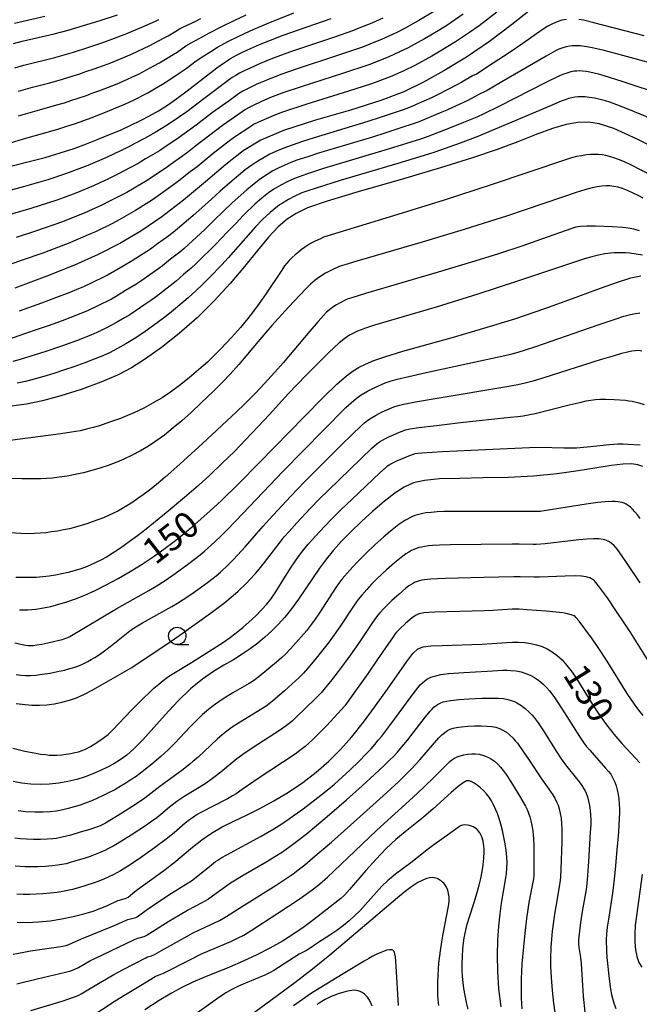
# Model space of a CAD drawing. Extents: x -22000 to -20000, y 85500 to 87000.
# Drawn here: x -21693 to -21603, y 86358 to 86500 of the extents above; entities that cross this region are included whole.
import ezdxf
from ezdxf.enums import TextEntityAlignment as Align

# ---------------------------------------------------------------- set-up
doc = ezdxf.new("R2010")
doc.units = 0
for name, color, linetype in [('6331000', 3, 'Continuous'), ('7101000', 2, 'Continuous'), ('7102000', 6, 'Continuous')]:
    doc.layers.add(name, color=color, linetype=linetype)
doc.styles.add('PlotAnnotation', font='MS Gothic.ttf')

# ---------------------------------------------------------------- blocks, each defined once
blk = doc.blocks.new('633100')
at = {"layer": '6331000'}
blk.add_lwpolyline([(0, -0.5), (0.67, -0.5)], dxfattribs=at)
blk.add_circle((0, 0), 0.5, dxfattribs=at)

msp = doc.modelspace()

# ---------------------------------------------------------------- linework, layer by layer
at = {"layer": '7101000', "flags": 128}
for points in [[(-21693.59, 86496.73), (-21692.35, 86497.07), (-21687.7, 86498.13), (-21685.72, 86498.64), (-21683.48, 86499.29), (-21681.07, 86500.05), (-21678.57, 86500.87)], [(-21618.9, 86501.59), (-21621.65, 86499.41), (-21624.83, 86497), (-21628.16, 86494.74), (-21631.41, 86492.75), (-21634.38, 86491.1), (-21637.2, 86489.74), (-21640.51, 86488.47), (-21644.92, 86487.09), (-21649.98, 86485.61), (-21654.57, 86484.14), (-21657.89, 86482.76), (-21660.42, 86481.22), (-21662.94, 86479.21), (-21665.88, 86476.7), (-21669.02, 86474.06), (-21672.15, 86471.66), (-21675.21, 86469.61), (-21678.25, 86467.83), (-21681.37, 86466.22), (-21684.8, 86464.68), (-21688.79, 86463.1), (-21693.42, 86461.36)], [(-21696.66, 86478.3), (-21691.52, 86479.59), (-21689.04, 86480.26), (-21686.83, 86480.91), (-21684.85, 86481.56), (-21683.04, 86482.22), (-21681.35, 86482.87), (-21679.72, 86483.54), (-21678.15, 86484.21), (-21676.66, 86484.89), (-21675.25, 86485.57), (-21673.93, 86486.25), (-21672.65, 86486.99), (-21671.36, 86487.81), (-21669.98, 86488.77), (-21668.49, 86489.88), (-21664.2, 86493.2), (-21663.13, 86493.97), (-21662.23, 86494.55), (-21661.37, 86495.03), (-21660.44, 86495.5), (-21659.35, 86496.01), (-21658.04, 86496.58), (-21656.48, 86497.21), (-21654.64, 86497.9), (-21647.72, 86500.31)], [(-21598.97, 86480.62), (-21603.51, 86482.88), (-21606.88, 86484.41), (-21609.01, 86485.11), (-21610.55, 86485.32), (-21612.07, 86485.28), (-21613.77, 86485), (-21615.75, 86484.42), (-21618.08, 86483.56), (-21620.73, 86482.51), (-21623.71, 86481.39), (-21627.28, 86480.17), (-21631.91, 86478.73), (-21637.73, 86477.03), (-21643.65, 86475.31), (-21648.3, 86473.92), (-21651.11, 86472.95), (-21652.77, 86472.16), (-21654.05, 86471.32), (-21655.34, 86470.23), (-21656.75, 86468.75), (-21658.36, 86466.81), (-21660.21, 86464.51), (-21662.29, 86462.04), (-21664.6, 86459.53), (-21667.08, 86457.09), (-21669.67, 86454.81), (-21672.22, 86452.8), (-21674.54, 86451.13), (-21676.57, 86449.84), (-21678.58, 86448.78), (-21680.97, 86447.76), (-21683.83, 86446.73), (-21686.77, 86445.79), (-21689.4, 86445.08), (-21691.7, 86444.62), (-21693.95, 86444.32)], [(-21692.75, 86414.88), (-21691.54, 86414.9), (-21690.39, 86415), (-21689.28, 86415.16), (-21688.18, 86415.39), (-21687.07, 86415.68), (-21685.9, 86416.03), (-21684.65, 86416.47), (-21683.3, 86417.01), (-21681.82, 86417.68), (-21680.19, 86418.49), (-21678.48, 86419.41), (-21676.73, 86420.42), (-21675.03, 86421.47), (-21673.42, 86422.54), (-21671.89, 86423.63), (-21670.39, 86424.76), (-21668.9, 86425.95), (-21667.37, 86427.24), (-21665.65, 86428.75), (-21663.61, 86430.65), (-21661.1, 86433.11), (-21658.05, 86436.18), (-21651.56, 86442.81), (-21648.84, 86445.55), (-21646.87, 86447.47), (-21645.5, 86448.68), (-21644.51, 86449.43), (-21643.67, 86449.93), (-21642.76, 86450.4), (-21641.55, 86450.9), (-21639.82, 86451.51), (-21637.36, 86452.25), (-21630.05, 86454.3), (-21625.67, 86455.56), (-21621.18, 86456.95), (-21616.84, 86458.42), (-21612.83, 86459.86), (-21609.32, 86461.16), (-21606.48, 86462.18), (-21604.41, 86462.83), (-21602.96, 86463.15)], [(-21602.68, 86435.59), (-21603.42, 86435.85), (-21604.34, 86435.97), (-21605.56, 86435.92), (-21607.2, 86435.72), (-21612.01, 86434.96), (-21615.06, 86434.54), (-21618.46, 86434.21), (-21622.11, 86434.02), (-21625.77, 86433.94), (-21629.17, 86433.88), (-21632.04, 86433.79), (-21634.2, 86433.58), (-21635.82, 86433.21), (-21637.17, 86432.61), (-21638.51, 86431.73), (-21640.03, 86430.54), (-21641.68, 86429.13), (-21643.33, 86427.63), (-21644.87, 86426.15), (-21646.2, 86424.79), (-21647.36, 86423.51), (-21648.4, 86422.24), (-21649.4, 86420.89), (-21650.41, 86419.43), (-21652.44, 86416.43), (-21653.43, 86415.04), (-21654.4, 86413.83), (-21655.35, 86412.77), (-21656.31, 86411.81), (-21657.29, 86410.93), (-21658.31, 86410.08), (-21659.4, 86409.26), (-21660.56, 86408.46), (-21661.82, 86407.67), (-21663.2, 86406.88), (-21664.69, 86405.99), (-21666.3, 86404.89), (-21668.02, 86403.48), (-21669.84, 86401.71), (-21671.67, 86399.73), (-21674.93, 86396.08), (-21676.19, 86394.8), (-21677.24, 86393.87), (-21678.18, 86393.19), (-21679.08, 86392.64), (-21680.03, 86392.13), (-21681.04, 86391.65), (-21682.12, 86391.19), (-21683.26, 86390.77), (-21684.47, 86390.39), (-21685.74, 86390.07), (-21687.05, 86389.83), (-21688.4, 86389.68), (-21689.76, 86389.63), (-21691.11, 86389.69), (-21692.4, 86389.83), (-21693.62, 86390.06)], [(-21693.05, 86369.75), (-21691.6, 86369.73), (-21689.99, 86369.81), (-21688.31, 86369.97), (-21686.61, 86370.23), (-21684.97, 86370.56), (-21683.45, 86370.96), (-21682.1, 86371.37), (-21680.97, 86371.77), (-21680.1, 86372.13), (-21678.52, 86372.87), (-21678.13, 86373), (-21677.47, 86373.18), (-21677.21, 86373.27), (-21677.01, 86373.39), (-21676.35, 86373.94), (-21675.67, 86374.47), (-21671.9, 86377.21), (-21670.45, 86378.34), (-21667.75, 86380.6), (-21666.41, 86381.66), (-21664.99, 86382.64), (-21663.44, 86383.51), (-21661.76, 86384.34), (-21659.95, 86385.2), (-21658.01, 86386.16), (-21655.97, 86387.29), (-21653.88, 86388.56), (-21651.82, 86389.96), (-21649.86, 86391.45), (-21648.06, 86393.01), (-21646.37, 86394.69), (-21644.72, 86396.55), (-21643.04, 86398.66), (-21641.29, 86401.01), (-21639.58, 86403.42), (-21636.78, 86407.42), (-21635.89, 86408.59), (-21635.18, 86409.24), (-21634.4, 86409.54), (-21633.29, 86409.66), (-21631.68, 86409.73), (-21625.92, 86409.92), (-21624.45, 86410.01), (-21622.36, 86410.17), (-21621.5, 86410.22), (-21620.63, 86410.21), (-21619.75, 86410.15), (-21618.88, 86410.03), (-21618.04, 86409.84), (-21617.24, 86409.58), (-21616.49, 86409.24), (-21615.76, 86408.82), (-21615.06, 86408.29), (-21614.36, 86407.65), (-21613.65, 86406.86), (-21612.91, 86405.89), (-21612.11, 86404.71), (-21610.27, 86401.72), (-21609.23, 86400.08), (-21608.1, 86398.45), (-21606.89, 86396.93), (-21605.7, 86395.56), (-21603.74, 86393.45), (-21603.14, 86392.78)], [(-21623.16, 86357.54), (-21623.47, 86360.11), (-21623.65, 86362.61), (-21623.7, 86364.98), (-21623.65, 86367.17), (-21623.5, 86369.17), (-21623.3, 86370.94), (-21623.08, 86372.49), (-21622.51, 86375.87), (-21622.39, 86376.74), (-21622.31, 86377.56), (-21622.29, 86378.38), (-21622.32, 86379.22), (-21622.41, 86380.1), (-21622.56, 86381.06), (-21622.75, 86382.04), (-21622.97, 86383.02), (-21623.2, 86383.92), (-21623.44, 86384.74), (-21623.69, 86385.45), (-21623.95, 86386.1), (-21624.24, 86386.7), (-21624.55, 86387.27), (-21624.9, 86387.8), (-21625.28, 86388.3), (-21625.7, 86388.76), (-21626.15, 86389.18), (-21626.62, 86389.55), (-21627.06, 86389.85), (-21627.46, 86390.07), (-21627.79, 86390.2), (-21628.15, 86390.16), (-21628.63, 86389.9), (-21629.35, 86389.35), (-21630.35, 86388.47), (-21632.96, 86386.14), (-21634.35, 86384.95), (-21637.03, 86382.82), (-21638.37, 86381.7), (-21639.76, 86380.41), (-21641.23, 86378.87), (-21642.68, 86377.24), (-21645.06, 86374.48), (-21645.8, 86373.67), (-21646.33, 86373.18), (-21650.24, 86370.08), (-21651.59, 86369.08), (-21653.11, 86368.05), (-21654.76, 86367.02), (-21656.55, 86366), (-21658.43, 86365.03), (-21660.4, 86364.12), (-21662.39, 86363.28), (-21666.08, 86361.77), (-21667.67, 86361.08), (-21669.18, 86360.35), (-21670.76, 86359.5), (-21672.55, 86358.44), (-21674.63, 86357.11)], [(-21602.8, 86376.66), (-21603.62, 86370.66), (-21603.77, 86369.26), (-21603.85, 86368.02), (-21603.85, 86366.85), (-21603.76, 86365.77), (-21603.57, 86364.79), (-21603.27, 86363.95), (-21602.85, 86363.27)]]:
    msp.add_lwpolyline(points, dxfattribs=at)
at = {"layer": '7102000', "flags": 128}
for points in [[(-21697.2, 86481.4), (-21692.13, 86482.94), (-21687.21, 86484.34), (-21685.88, 86484.75), (-21684.8, 86485.11), (-21682.22, 86486.04), (-21679.99, 86486.91), (-21677.49, 86487.96), (-21676.25, 86488.54), (-21674.21, 86489.56), (-21673.21, 86490.14), (-21672.09, 86490.82), (-21671.17, 86491.4), (-21669.39, 86492.6), (-21668.67, 86493.11), (-21667.19, 86494.19), (-21666.11, 86494.94), (-21665.71, 86495.19), (-21665.11, 86495.53), (-21664.11, 86496.17), (-21662.46, 86497.11), (-21661.24, 86497.69), (-21660.11, 86498.22), (-21658.95, 86498.74), (-21657.03, 86499.55), (-21653.08, 86501.13)], [(-21623.77, 86501.26), (-21626.34, 86499.28), (-21627.71, 86498.31), (-21629.73, 86496.94), (-21631.94, 86495.59), (-21633.17, 86494.87), (-21635.62, 86493.54), (-21637.22, 86492.76), (-21638.41, 86492.22), (-21639.17, 86491.91), (-21641.34, 86491.08), (-21642.03, 86490.84), (-21645.21, 86489.82), (-21651.23, 86487.96), (-21654.74, 86486.8), (-21655.53, 86486.51), (-21656.76, 86485.98), (-21658.22, 86485.34), (-21658.93, 86484.99), (-21659.6, 86484.54), (-21661.36, 86483.39), (-21662.22, 86482.79), (-21664.75, 86480.8), (-21667.08, 86478.9), (-21668.07, 86478.16), (-21669.7, 86476.86), (-21670.3, 86476.41), (-21672.71, 86474.68), (-21673.67, 86474.04), (-21675.99, 86472.57), (-21678.33, 86471.25), (-21679.3, 86470.72), (-21681.73, 86469.52), (-21682.45, 86469.19), (-21685.7, 86467.8), (-21689.5, 86466.39), (-21692.34, 86465.4), (-21695.42, 86464.3)], [(-21632.76, 86501.39), (-21635.04, 86500.02), (-21635.91, 86499.53), (-21636.92, 86498.99), (-21638.34, 86498.26), (-21640.43, 86497.3), (-21641.04, 86497.04), (-21643.19, 86496.2), (-21646.65, 86495), (-21652.74, 86493), (-21654.85, 86492.26), (-21656.2, 86491.76), (-21657.15, 86491.38), (-21658.53, 86490.77), (-21659.52, 86490.3), (-21660.47, 86489.81), (-21660.93, 86489.53), (-21661.27, 86489.31), (-21662.45, 86488.44), (-21664.84, 86486.73), (-21667.19, 86484.93), (-21669.79, 86483.01), (-21670.13, 86482.78), (-21671.4, 86481.98), (-21672.52, 86481.21), (-21673.16, 86480.82), (-21674.51, 86480.05), (-21675.6, 86479.37), (-21678.62, 86477.76), (-21679.88, 86477.17), (-21681.1, 86476.56), (-21682.06, 86476.14), (-21684.6, 86475.08), (-21686.28, 86474.47), (-21687.33, 86474.07), (-21691.07, 86472.87), (-21694.55, 86471.84)], [(-21628.64, 86500.96), (-21631.02, 86499.31), (-21631.99, 86498.7), (-21633.29, 86497.91), (-21634.22, 86497.38), (-21636.7, 86496.04), (-21637.74, 86495.53), (-21639.49, 86494.73), (-21642.26, 86493.64), (-21646.05, 86492.37), (-21652.06, 86490.46), (-21654.68, 86489.56), (-21655.7, 86489.19), (-21656.45, 86488.89), (-21657.86, 86488.28), (-21658.99, 86487.76), (-21659.65, 86487.42), (-21660.08, 86487.17), (-21661.03, 86486.49), (-21663.38, 86484.86), (-21667.24, 86481.9), (-21668.44, 86480.96), (-21669.67, 86480.11), (-21670.94, 86479.16), (-21671.54, 86478.74), (-21672.94, 86477.85), (-21674.02, 86477.11), (-21674.87, 86476.6), (-21677.24, 86475.2), (-21679.8, 86473.86), (-21680.76, 86473.39), (-21683.27, 86472.25), (-21686.5, 86470.94), (-21690.44, 86469.58), (-21693.19, 86468.7)], [(-21692.89, 86486.25), (-21690.18, 86487.04), (-21687.33, 86487.83), (-21686.22, 86488.16), (-21685.3, 86488.45), (-21683.07, 86489.2), (-21682.14, 86489.56), (-21681.14, 86489.91), (-21678.62, 86490.9), (-21678.17, 86491.09), (-21675.42, 86492.34), (-21673.34, 86493.46), (-21672.49, 86493.93), (-21670.52, 86495.11), (-21669.97, 86495.47), (-21668.68, 86496.35), (-21667.93, 86496.81), (-21667.23, 86497.21), (-21666.23, 86497.7), (-21665.3, 86498.25), (-21663.62, 86499.14), (-21661.62, 86500.09), (-21659.97, 86500.84)], [(-21640.26, 86500.38), (-21641.85, 86499.67), (-21643.97, 86498.81), (-21644.5, 86498.61), (-21647.24, 86497.63), (-21653.57, 86495.49), (-21655.43, 86494.82), (-21656.83, 86494.28), (-21658.06, 86493.77), (-21659.43, 86493.16), (-21660.38, 86492.69), (-21660.93, 86492.4), (-21661.47, 86492.1), (-21661.99, 86491.78), (-21662.41, 86491.49), (-21666.12, 86488.72), (-21668.58, 86486.85), (-21669.78, 86486.01), (-21671.4, 86484.89), (-21673.12, 86483.87), (-21673.89, 86483.4), (-21674.65, 86482.98), (-21676.07, 86482.25), (-21677.05, 86481.72), (-21680.14, 86480.25), (-21682.85, 86479.09), (-21685.94, 86477.92), (-21688.64, 86477.03), (-21692.02, 86476.05), (-21695.39, 86475.13)], [(-21693.46, 86499.67), (-21689.05, 86500.66)], [(-21693.41, 86493.21), (-21692.12, 86493.59), (-21687.64, 86494.71), (-21684.91, 86495.48), (-21682.84, 86496.13), (-21680.56, 86496.9), (-21677.48, 86498.06), (-21675.08, 86499.07), (-21673.06, 86499.96), (-21672.58, 86500.19)], [(-21692.88, 86489.81), (-21690.87, 86490.4), (-21688.55, 86490.99), (-21687.02, 86491.41), (-21684.03, 86492.33), (-21683.14, 86492.65), (-21681.92, 86493.05), (-21680.6, 86493.55), (-21679.54, 86493.92), (-21676.55, 86495.16), (-21673.91, 86496.43), (-21671.92, 86497.47), (-21671.27, 86497.83), (-21670.16, 86498.51), (-21669.62, 86498.81), (-21669.02, 86499.11), (-21667.24, 86499.93), (-21666.51, 86500.32)], [(-21613.72, 86500.2), (-21614.4, 86500.06), (-21615.05, 86499.85), (-21615.74, 86499.56), (-21616.42, 86499.2), (-21617.23, 86498.68), (-21620.01, 86496.73), (-21622, 86495.37), (-21624.31, 86493.85), (-21626.73, 86492.3), (-21627.29, 86492.02), (-21628.82, 86491.13), (-21629.53, 86490.74), (-21632.23, 86489.35), (-21633.22, 86488.88), (-21635.42, 86487.88), (-21636.15, 86487.56), (-21637.3, 86487.14), (-21639.2, 86486.48), (-21640.62, 86486), (-21642.39, 86485.44), (-21650.16, 86483.08), (-21651.83, 86482.54), (-21653.36, 86482.02), (-21654.55, 86481.57), (-21655.6, 86481.14), (-21656.55, 86480.7), (-21657.4, 86480.26), (-21658.3, 86479.72), (-21659.17, 86479.14), (-21660.12, 86478.44), (-21661.1, 86477.65), (-21662.03, 86476.86), (-21663.73, 86475.38), (-21664.97, 86474.23), (-21667.67, 86471.82), (-21670.55, 86469.41), (-21671.18, 86468.91), (-21672.77, 86467.77), (-21673.81, 86467), (-21676.47, 86465.29), (-21677.75, 86464.53), (-21679.91, 86463.3), (-21680.59, 86462.94), (-21683.46, 86461.56), (-21684.21, 86461.24), (-21685.48, 86460.73), (-21687.51, 86459.94), (-21689.55, 86459.18), (-21692.77, 86458.03)], [(-21602.5, 86497.81), (-21609.78, 86499.7), (-21611.26, 86500.06), (-21611.93, 86500.19)], [(-21591.97, 86491.26), (-21606.12, 86495.1), (-21608.29, 86495.68), (-21609.76, 86496.04), (-21610.77, 86496.24), (-21611.74, 86496.36), (-21612.14, 86496.39), (-21612.5, 86496.39), (-21612.87, 86496.37), (-21613.23, 86496.32), (-21613.75, 86496.23), (-21614.26, 86496.08), (-21614.8, 86495.88), (-21615.3, 86495.65), (-21616.64, 86494.89), (-21623.03, 86491.16), (-21625.18, 86489.94), (-21626.46, 86489.28), (-21627.98, 86488.48), (-21629.67, 86487.72), (-21631.02, 86487.07), (-21631.7, 86486.77), (-21635.13, 86485.35), (-21638.2, 86484.31), (-21639.96, 86483.74), (-21641.74, 86483.19), (-21649.53, 86480.85), (-21651.1, 86480.35), (-21652.67, 86479.83), (-21653.52, 86479.51), (-21654.42, 86479.13), (-21655.37, 86478.69), (-21656.12, 86478.3), (-21656.97, 86477.8), (-21657.91, 86477.16), (-21658.85, 86476.44), (-21659.91, 86475.57), (-21662.03, 86473.67), (-21663.24, 86472.47), (-21664.64, 86471.13), (-21665.96, 86469.83), (-21668.95, 86467.1), (-21669.59, 86466.55), (-21670.9, 86465.54), (-21672.07, 86464.59), (-21672.6, 86464.2), (-21675.22, 86462.38), (-21675.94, 86461.91), (-21677.43, 86461), (-21678.46, 86460.34), (-21678.88, 86460.1), (-21679.44, 86459.79), (-21681.51, 86458.75), (-21682.8, 86458.14), (-21684.36, 86457.49), (-21686.58, 86456.63), (-21688.58, 86455.91), (-21690.01, 86455.42), (-21691.99, 86454.77), (-21694.47, 86453.9)], [(-21599.86, 86489.31), (-21605.51, 86491.16), (-21608.41, 86492.08), (-21609.07, 86492.27), (-21609.72, 86492.43), (-21610.33, 86492.56), (-21610.88, 86492.66), (-21611.39, 86492.72), (-21611.78, 86492.74), (-21612.2, 86492.73), (-21612.62, 86492.69), (-21613.08, 86492.6), (-21613.64, 86492.44), (-21614.24, 86492.23), (-21614.73, 86492.03), (-21616.61, 86491.1), (-21623.48, 86487.6), (-21625.67, 86486.53), (-21626.65, 86486.07), (-21628.6, 86485.3), (-21630.36, 86484.55), (-21633.82, 86483.24), (-21634.82, 86482.9), (-21639.47, 86481.44), (-21648.8, 86478.63), (-21651.25, 86477.84), (-21652.33, 86477.46), (-21653.02, 86477.19), (-21654.08, 86476.71), (-21655, 86476.24), (-21655.97, 86475.66), (-21656.77, 86475.13), (-21657.73, 86474.35), (-21658.71, 86473.49), (-21660.36, 86471.93), (-21661.5, 86470.7), (-21662.78, 86469.4), (-21664.32, 86467.75), (-21667.2, 86464.91), (-21667.93, 86464.23), (-21669.03, 86463.31), (-21670.08, 86462.39), (-21670.53, 86462.01), (-21672.94, 86460.17), (-21673.6, 86459.69), (-21674.47, 86459.08), (-21676.79, 86457.53), (-21677.56, 86457.05), (-21678.46, 86456.54), (-21679.89, 86455.76), (-21680.82, 86455.29), (-21681.57, 86454.95), (-21682.44, 86454.58), (-21684.51, 86453.76), (-21686.52, 86453.03), (-21688.92, 86452.22), (-21692.65, 86451.05), (-21693.68, 86450.76)], [(-21591.15, 86481.61), (-21604.7, 86487.15), (-21606.44, 86487.85), (-21607.43, 86488.23), (-21608.08, 86488.43), (-21608.87, 86488.62), (-21609.69, 86488.79), (-21610.43, 86488.91), (-21611, 86488.98), (-21611.51, 86489), (-21612.01, 86488.99), (-21612.5, 86488.94), (-21612.96, 86488.86), (-21613.41, 86488.74), (-21613.91, 86488.58), (-21614.47, 86488.37), (-21616.04, 86487.71), (-21621.95, 86485.18), (-21624.58, 86484.07), (-21626.54, 86483.26), (-21629.07, 86482.3), (-21632.74, 86481.03), (-21633.65, 86480.74), (-21638.07, 86479.39), (-21646.39, 86476.92), (-21649.74, 86475.87), (-21651.22, 86475.38), (-21651.94, 86475.11), (-21652.95, 86474.65), (-21653.85, 86474.19), (-21654.76, 86473.66), (-21655.19, 86473.38), (-21655.48, 86473.17), (-21656.54, 86472.27), (-21657.61, 86471.27), (-21658.64, 86470.24), (-21662.59, 86465.75), (-21663.51, 86464.75), (-21665.28, 86462.89), (-21666.29, 86461.88), (-21667.21, 86461.04), (-21668.37, 86459.96), (-21668.98, 86459.42), (-21671.04, 86457.72), (-21671.91, 86457.04), (-21673.37, 86455.96), (-21674.92, 86454.87), (-21676.15, 86454.05), (-21677.37, 86453.31), (-21678.59, 86452.62), (-21679.73, 86452.04), (-21680.71, 86451.6), (-21681.95, 86451.09), (-21683.31, 86450.56), (-21684.88, 86449.99), (-21686.35, 86449.49), (-21687.63, 86449.08), (-21688.89, 86448.71), (-21690.6, 86448.22), (-21691.84, 86447.89), (-21693.05, 86447.63)], [(-21598.46, 86476.12), (-21604.3, 86479.11), (-21605.33, 86479.6), (-21606.2, 86479.97), (-21606.86, 86480.21), (-21607.49, 86480.4), (-21608.01, 86480.53), (-21608.55, 86480.62), (-21609.11, 86480.68), (-21609.68, 86480.69), (-21610.23, 86480.67), (-21610.84, 86480.61), (-21611.55, 86480.5), (-21612.26, 86480.36), (-21613, 86480.17), (-21613.84, 86479.92), (-21624.61, 86476.3), (-21631.4, 86474.08), (-21638.06, 86471.99), (-21648.33, 86468.87), (-21648.8, 86468.71), (-21649.27, 86468.51), (-21650.02, 86468.14), (-21650.68, 86467.79), (-21651.14, 86467.52), (-21651.58, 86467.23), (-21652.02, 86466.91), (-21652.43, 86466.58), (-21652.89, 86466.19), (-21653.34, 86465.77), (-21653.75, 86465.36), (-21654.09, 86464.98), (-21654.43, 86464.57), (-21654.85, 86463.97), (-21657.11, 86460.61), (-21658.11, 86459.16), (-21658.92, 86458.05), (-21659.74, 86456.97), (-21660.81, 86455.69), (-21662.09, 86454.25), (-21663.63, 86452.61), (-21664.97, 86451.26), (-21665.58, 86450.69), (-21666.19, 86450.15), (-21668.23, 86448.42), (-21669.62, 86447.3), (-21670.92, 86446.34), (-21672.14, 86445.52), (-21673.4, 86444.77), (-21674.79, 86444.03), (-21676.22, 86443.34), (-21677.14, 86442.94), (-21678.12, 86442.55), (-21679.13, 86442.17), (-21680.24, 86441.79), (-21681.17, 86441.49), (-21682.1, 86441.22), (-21683.05, 86440.98), (-21683.96, 86440.77), (-21685.24, 86440.53), (-21686.75, 86440.3), (-21694.46, 86439.32)], [(-21602.65, 86474.38), (-21603.26, 86474.71), (-21604.06, 86475.1), (-21604.91, 86475.47), (-21605.63, 86475.74), (-21606.25, 86475.93), (-21606.85, 86476.06), (-21607.46, 86476.14), (-21608.04, 86476.16), (-21608.61, 86476.12), (-21609.28, 86476.02), (-21610, 86475.85), (-21611.05, 86475.56), (-21612.32, 86475.17), (-21614.29, 86474.53), (-21619.56, 86472.72), (-21622.37, 86471.77), (-21625.61, 86470.73), (-21628.48, 86469.83), (-21634.54, 86468.01), (-21643.98, 86465.26), (-21645.73, 86464.74), (-21646.39, 86464.52), (-21647.16, 86464.2), (-21647.87, 86463.87), (-21648.54, 86463.51), (-21649.36, 86463.01), (-21650.04, 86462.51), (-21650.68, 86461.96), (-21651.38, 86461.26), (-21653.86, 86458.6), (-21656.26, 86455.95), (-21658, 86453.94), (-21661.04, 86450.35), (-21662.29, 86448.95), (-21663.37, 86447.83), (-21664.75, 86446.45), (-21666.47, 86444.79), (-21667.93, 86443.41), (-21669.27, 86442.2), (-21670.51, 86441.16), (-21671.79, 86440.14), (-21673.02, 86439.24), (-21674.08, 86438.54), (-21675.26, 86437.84), (-21676.44, 86437.21), (-21677.64, 86436.65), (-21678.69, 86436.22), (-21679.92, 86435.76), (-21681.1, 86435.36), (-21682.27, 86435.02), (-21683.5, 86434.7), (-21684.68, 86434.43), (-21685.83, 86434.21), (-21687, 86434.04), (-21687.97, 86433.92), (-21688.83, 86433.85), (-21689.66, 86433.81), (-21690.59, 86433.79), (-21692.39, 86433.82), (-21696.71, 86433.98)], [(-21603.15, 86469.64), (-21604, 86469.87), (-21604.8, 86470.04), (-21605.58, 86470.14), (-21607.08, 86470.23), (-21609.51, 86470.31), (-21610.77, 86470.31), (-21611.7, 86470.25), (-21612.38, 86470.15), (-21612.95, 86470), (-21617.31, 86468.43), (-21620.03, 86467.49), (-21623.53, 86466.33), (-21626.96, 86465.24), (-21632.24, 86463.65), (-21642.75, 86460.57), (-21644.72, 86459.97), (-21645.23, 86459.8), (-21645.67, 86459.61), (-21646.4, 86459.26), (-21646.92, 86458.97), (-21647.45, 86458.63), (-21647.95, 86458.25), (-21648.38, 86457.87), (-21648.81, 86457.41), (-21649.57, 86456.56), (-21650.78, 86455.16), (-21654.65, 86450.57), (-21655.4, 86449.71), (-21657.35, 86447.57), (-21658.65, 86446.19), (-21659.48, 86445.33), (-21660.21, 86444.62), (-21661.4, 86443.49), (-21666.29, 86438.94), (-21669.56, 86435.95), (-21671.69, 86434.06), (-21673.29, 86432.72), (-21674.14, 86432.05), (-21674.87, 86431.49), (-21675.62, 86430.96), (-21676.38, 86430.44), (-21677.23, 86429.89), (-21677.93, 86429.47), (-21678.5, 86429.15), (-21679.13, 86428.84), (-21679.85, 86428.51), (-21680.59, 86428.2), (-21681.42, 86427.87), (-21682.21, 86427.58), (-21682.99, 86427.32), (-21683.83, 86427.06), (-21684.65, 86426.83), (-21685.51, 86426.61), (-21686.35, 86426.43), (-21687.24, 86426.26), (-21688.09, 86426.13), (-21688.92, 86426.02), (-21689.71, 86425.95), (-21690.54, 86425.9), (-21691.56, 86425.88), (-21692.53, 86425.9), (-21698.6, 86426.31)], [(-21602.74, 86466.13), (-21603.93, 86466.33), (-21604.62, 86466.41), (-21605.2, 86466.46), (-21605.73, 86466.48), (-21606.28, 86466.48), (-21606.83, 86466.46), (-21607.35, 86466.42), (-21608.16, 86466.32), (-21609.08, 86466.13), (-21610.04, 86465.9), (-21611.1, 86465.58), (-21620.77, 86462.36), (-21626.53, 86460.49), (-21632.56, 86458.63), (-21641.43, 86455.99), (-21642.9, 86455.54), (-21643.38, 86455.36), (-21643.9, 86455.15), (-21644.48, 86454.87), (-21644.96, 86454.6), (-21645.34, 86454.36), (-21645.72, 86454.1), (-21646.11, 86453.79), (-21646.53, 86453.44), (-21648.02, 86452.05), (-21649.78, 86450.35), (-21651.33, 86448.79), (-21652.64, 86447.44), (-21653.85, 86446.15), (-21656.65, 86443.08), (-21658.26, 86441.35), (-21660.07, 86439.44), (-21661.69, 86437.78), (-21663.43, 86436.06), (-21665.25, 86434.33), (-21666.88, 86432.84), (-21668.88, 86431.1), (-21671.52, 86428.89), (-21674.42, 86426.55), (-21675.67, 86425.58), (-21676.67, 86424.83), (-21677.6, 86424.17), (-21678.45, 86423.59), (-21679.36, 86423), (-21680.17, 86422.51), (-21680.89, 86422.11), (-21681.68, 86421.71), (-21682.5, 86421.34), (-21683.29, 86421.01), (-21684.02, 86420.75), (-21684.84, 86420.51), (-21685.71, 86420.27), (-21686.59, 86420.07), (-21687.52, 86419.89), (-21688.44, 86419.75), (-21689.34, 86419.65), (-21690.34, 86419.58), (-21691.28, 86419.54), (-21692.26, 86419.54), (-21693.25, 86419.56)], [(-21693.42, 86410.1), (-21691.86, 86409.78), (-21691.5, 86409.74), (-21691.14, 86409.73), (-21690.74, 86409.75), (-21690.23, 86409.81), (-21689.52, 86409.93), (-21688.65, 86410.1), (-21687, 86410.48), (-21686.52, 86410.61), (-21686.04, 86410.77), (-21685.73, 86410.9), (-21685.45, 86411.04), (-21678.65, 86415.09), (-21674.05, 86417.68), (-21672.97, 86418.32), (-21671.67, 86419.14), (-21670.23, 86420.14), (-21668.27, 86421.57), (-21666.65, 86422.81), (-21665.99, 86423.38), (-21664.53, 86424.71), (-21663.55, 86425.64), (-21662.68, 86426.5), (-21661.47, 86427.75), (-21656.55, 86432.92), (-21654.69, 86434.86), (-21648.83, 86440.85), (-21645.58, 86444.11), (-21644.84, 86444.81), (-21644.11, 86445.41), (-21643.37, 86445.93), (-21642.47, 86446.48), (-21641.99, 86446.73), (-21641.49, 86446.97), (-21639.91, 86447.66), (-21639.2, 86447.91), (-21638.17, 86448.2), (-21636.51, 86448.61), (-21633.98, 86449.17), (-21622.64, 86451.63), (-21621.55, 86451.88), (-21620.68, 86452.11), (-21619.64, 86452.43), (-21618.15, 86452.93), (-21609.3, 86456.01), (-21606.52, 86456.95), (-21605.41, 86457.29), (-21604.48, 86457.54), (-21603.73, 86457.7), (-21603.11, 86457.78)], [(-21693.23, 86405.53), (-21692.53, 86405.44), (-21691.85, 86405.4), (-21691.15, 86405.41), (-21690.42, 86405.45), (-21689.46, 86405.57), (-21688.3, 86405.75), (-21687.22, 86405.96), (-21686.21, 86406.18), (-21685.61, 86406.34), (-21685.07, 86406.5), (-21684.44, 86406.72), (-21683.84, 86406.96), (-21683.34, 86407.18), (-21682.88, 86407.41), (-21682.37, 86407.69), (-21681.85, 86408), (-21681.19, 86408.44), (-21680.46, 86408.97), (-21679.46, 86409.74), (-21677.28, 86411.46), (-21676.77, 86411.85), (-21676.31, 86412.17), (-21675.7, 86412.56), (-21674.98, 86412.99), (-21670.71, 86415.39), (-21669.89, 86415.87), (-21669.08, 86416.38), (-21667.98, 86417.11), (-21666.64, 86418.05), (-21665.39, 86418.98), (-21664.34, 86419.81), (-21663.71, 86420.35), (-21662.6, 86421.39), (-21661.87, 86422.1), (-21661.22, 86422.76), (-21660.07, 86424.04), (-21657.55, 86426.98), (-21656.68, 86427.96), (-21653.6, 86431.28), (-21651.55, 86433.38), (-21646.12, 86438.8), (-21643.34, 86441.53), (-21642.89, 86441.92), (-21642.4, 86442.3), (-21641.88, 86442.64), (-21641.31, 86442.98), (-21640.86, 86443.22), (-21640.33, 86443.47), (-21638.64, 86444.2), (-21638.04, 86444.4), (-21637.2, 86444.61), (-21635.53, 86444.94), (-21632.68, 86445.44), (-21622.04, 86447.2), (-21620.75, 86447.44), (-21619.69, 86447.68), (-21618.54, 86447.99), (-21616.94, 86448.47), (-21608.8, 86451.03), (-21606.8, 86451.65), (-21605.7, 86451.96), (-21604.91, 86452.17), (-21604.29, 86452.3), (-21603.78, 86452.37), (-21603.29, 86452.38), (-21602.81, 86452.32)], [(-21693.19, 86401.37), (-21691.91, 86401.2), (-21690.96, 86401.13), (-21689.86, 86401.12), (-21688.78, 86401.18), (-21687.68, 86401.32), (-21686.59, 86401.54), (-21685.52, 86401.83), (-21684.51, 86402.18), (-21683.97, 86402.4), (-21683.45, 86402.64), (-21682.21, 86403.3), (-21677.16, 86406.18), (-21676.5, 86406.57), (-21675.72, 86407.07), (-21671.87, 86409.65), (-21669.57, 86411.24), (-21664.81, 86414.66), (-21663.09, 86415.96), (-21661.86, 86416.95), (-21661.13, 86417.6), (-21659.98, 86418.71), (-21659.34, 86419.36), (-21658.63, 86420.13), (-21658.11, 86420.74), (-21657.35, 86421.7), (-21655.08, 86424.68), (-21654.49, 86425.41), (-21653.79, 86426.22), (-21652.69, 86427.44), (-21650.7, 86429.57), (-21649.45, 86430.85), (-21648.11, 86432.17), (-21641.83, 86438.25), (-21641.46, 86438.6), (-21641.09, 86438.89), (-21640.72, 86439.16), (-21640.31, 86439.41), (-21639.87, 86439.64), (-21639.3, 86439.91), (-21637.61, 86440.64), (-21636.96, 86440.88), (-21636.32, 86441.03), (-21635.05, 86441.22), (-21632.49, 86441.54), (-21629, 86441.93), (-21621.83, 86442.7), (-21620.73, 86442.83), (-21619.98, 86442.93), (-21619.01, 86443.1), (-21618.24, 86443.26), (-21613.33, 86444.5), (-21611.58, 86444.91), (-21610.87, 86445.06), (-21610.19, 86445.17), (-21609.53, 86445.25), (-21608.9, 86445.31), (-21607.97, 86445.33), (-21606.81, 86445.29), (-21605.21, 86445.16), (-21604.7, 86445.1), (-21604.21, 86445.01), (-21603.28, 86444.8), (-21602.51, 86444.56)], [(-21693.7, 86394.91), (-21691.96, 86394.48), (-21690.37, 86394.16), (-21689.69, 86394.05), (-21688.99, 86393.96), (-21688.42, 86393.91), (-21687.89, 86393.89), (-21687.35, 86393.9), (-21686.63, 86393.95), (-21685.98, 86394.02), (-21685.33, 86394.12), (-21684.73, 86394.25), (-21684.2, 86394.39), (-21683.69, 86394.56), (-21683.21, 86394.75), (-21682.45, 86395.14), (-21681.54, 86395.7), (-21680.62, 86396.34), (-21679.93, 86396.88), (-21679.24, 86397.56), (-21676.58, 86400.35), (-21674.83, 86402.11), (-21674, 86402.91), (-21673.3, 86403.56), (-21672.62, 86404.14), (-21671.97, 86404.67), (-21671.34, 86405.14), (-21670.69, 86405.58), (-21667.86, 86407.26), (-21663.25, 86410.22), (-21662.45, 86410.79), (-21661.44, 86411.56), (-21660.41, 86412.39), (-21659.59, 86413.09), (-21658.61, 86414.01), (-21657.72, 86414.92), (-21657.03, 86415.67), (-21656.42, 86416.44), (-21656.12, 86416.86), (-21655.82, 86417.32), (-21654.31, 86419.76), (-21653.48, 86421.04), (-21652.43, 86422.61), (-21651.82, 86423.43), (-21651.03, 86424.36), (-21649.92, 86425.6), (-21648.73, 86426.88), (-21647.55, 86428.1), (-21646.27, 86429.37), (-21644.69, 86430.88), (-21640.67, 86434.66), (-21639.87, 86435.4), (-21639.56, 86435.67), (-21639.34, 86435.83), (-21639.08, 86435.98), (-21638.21, 86436.4), (-21636.26, 86437.21), (-21635.81, 86437.39), (-21635.58, 86437.46), (-21635.12, 86437.53), (-21634.63, 86437.59), (-21631.63, 86437.76), (-21625.41, 86438.06), (-21619.05, 86438.33), (-21617.5, 86438.37), (-21614.12, 86438.29), (-21613.03, 86438.29), (-21612.26, 86438.31), (-21610.73, 86438.44), (-21607.49, 86438.79), (-21606.94, 86438.83), (-21606.32, 86438.86), (-21605.59, 86438.86), (-21604.86, 86438.83), (-21603.06, 86438.71)], [(-21603.09, 86428.09), (-21603.47, 86428.6), (-21603.82, 86429.04), (-21604.16, 86429.42), (-21604.47, 86429.72), (-21604.78, 86429.96), (-21605.09, 86430.15), (-21605.36, 86430.28), (-21605.66, 86430.38), (-21605.97, 86430.46), (-21606.31, 86430.51), (-21606.7, 86430.55), (-21607.11, 86430.55), (-21608.13, 86430.5), (-21609.2, 86430.38), (-21610.87, 86430.15), (-21616.92, 86429.19), (-21617.49, 86429.1), (-21617.85, 86429.08), (-21618.66, 86429.07), (-21625.59, 86429.11), (-21630.24, 86429.1), (-21631.42, 86429.08), (-21632.38, 86429.04), (-21633.26, 86428.97), (-21634.01, 86428.88), (-21634.47, 86428.8), (-21634.87, 86428.72), (-21635.25, 86428.62), (-21635.62, 86428.5), (-21635.97, 86428.36), (-21636.34, 86428.19), (-21636.69, 86428), (-21637.06, 86427.78), (-21637.92, 86427.19), (-21638.9, 86426.42), (-21640.1, 86425.41), (-21641.4, 86424.26), (-21642.69, 86423.04), (-21643.98, 86421.73), (-21645.03, 86420.61), (-21646.11, 86419.34), (-21646.54, 86418.79), (-21646.92, 86418.26), (-21649.49, 86414.31), (-21650, 86413.56), (-21650.57, 86412.79), (-21651.29, 86411.87), (-21652.02, 86411), (-21653.56, 86409.26), (-21654.33, 86408.44), (-21654.83, 86407.98), (-21655.6, 86407.33), (-21658.12, 86405.25), (-21658.92, 86404.62), (-21659.54, 86404.22), (-21661.89, 86402.87), (-21663.29, 86402.03), (-21664.41, 86401.27), (-21664.94, 86400.87), (-21665.43, 86400.48), (-21666.29, 86399.74), (-21667.13, 86398.93), (-21668.12, 86397.91), (-21670.25, 86395.66), (-21671.24, 86394.66), (-21672.32, 86393.67), (-21673.61, 86392.58), (-21675.23, 86391.3), (-21675.88, 86390.82), (-21676.49, 86390.4), (-21677.35, 86389.84), (-21678.17, 86389.35), (-21678.98, 86388.89), (-21679.78, 86388.47), (-21680.63, 86388.04), (-21681.45, 86387.66), (-21682.3, 86387.3), (-21683.11, 86386.99), (-21683.98, 86386.68), (-21684.81, 86386.41), (-21685.68, 86386.17), (-21686.45, 86385.98), (-21687.38, 86385.81), (-21688.3, 86385.7), (-21689.31, 86385.65), (-21690.5, 86385.65), (-21691.81, 86385.72), (-21692.93, 86385.83)], [(-21603.05, 86418.8), (-21605.03, 86421.73), (-21606.2, 86423.39), (-21606.56, 86423.84), (-21606.89, 86424.22), (-21607.19, 86424.49), (-21607.48, 86424.7), (-21607.7, 86424.82), (-21607.93, 86424.92), (-21608.17, 86425), (-21608.43, 86425.06), (-21609.04, 86425.14), (-21609.79, 86425.15), (-21610.71, 86425.1), (-21611.91, 86425), (-21616.8, 86424.44), (-21618.07, 86424.33), (-21618.55, 86424.33), (-21620.54, 86424.38), (-21621.54, 86424.38), (-21630.53, 86424.27), (-21632, 86424.23), (-21633.09, 86424.17), (-21633.67, 86424.11), (-21634.18, 86424.04), (-21634.63, 86423.96), (-21635.03, 86423.87), (-21635.4, 86423.75), (-21635.76, 86423.61), (-21636.12, 86423.44), (-21636.48, 86423.24), (-21636.92, 86422.96), (-21637.34, 86422.65), (-21638.56, 86421.67), (-21639.73, 86420.64), (-21641.09, 86419.36), (-21641.86, 86418.59), (-21642.57, 86417.83), (-21643.29, 86417.02), (-21643.83, 86416.36), (-21644.4, 86415.55), (-21646.44, 86412.43), (-21647.49, 86410.92), (-21648.12, 86410.08), (-21648.9, 86409.09), (-21650.05, 86407.67), (-21651.08, 86406.44), (-21651.72, 86405.73), (-21652.34, 86405.12), (-21654.46, 86403.2), (-21656.2, 86401.68), (-21656.68, 86401.3), (-21657.12, 86400.99), (-21661.09, 86398.53), (-21662, 86397.93), (-21662.8, 86397.35), (-21663.5, 86396.79), (-21664.13, 86396.25), (-21666.99, 86393.57), (-21667.62, 86393.01), (-21668.14, 86392.57), (-21669.29, 86391.69), (-21672.46, 86389.36), (-21674.62, 86387.68), (-21675.95, 86386.77), (-21677.93, 86385.51), (-21680.31, 86384.06), (-21680.69, 86383.85), (-21681.08, 86383.67), (-21681.6, 86383.47), (-21682.55, 86383.17), (-21683.97, 86382.74), (-21685.33, 86382.35), (-21686.13, 86382.13), (-21686.81, 86381.98), (-21687.4, 86381.86), (-21687.92, 86381.79), (-21688.75, 86381.73), (-21689.69, 86381.7), (-21690.69, 86381.7), (-21691.72, 86381.74), (-21692.58, 86381.8), (-21693.42, 86381.9)], [(-21600.8, 86405.8), (-21604.43, 86411.57), (-21605.38, 86413.02), (-21606.47, 86414.66), (-21607.81, 86416.61), (-21608.93, 86418.17), (-21609.46, 86418.84), (-21609.68, 86419.07), (-21609.89, 86419.25), (-21610.08, 86419.37), (-21610.34, 86419.49), (-21610.59, 86419.58), (-21610.88, 86419.65), (-21611.54, 86419.75), (-21612.4, 86419.78), (-21613.89, 86419.75), (-21617.61, 86419.59), (-21618.4, 86419.59), (-21620.41, 86419.66), (-21621.34, 86419.66), (-21625.64, 86419.54), (-21631.25, 86419.42), (-21632.35, 86419.38), (-21633.36, 86419.33), (-21634.24, 86419.24), (-21634.62, 86419.17), (-21634.96, 86419.09), (-21635.26, 86418.99), (-21635.55, 86418.88), (-21635.83, 86418.74), (-21636.13, 86418.56), (-21636.47, 86418.33), (-21636.92, 86418), (-21637.9, 86417.17), (-21638.93, 86416.22), (-21640.03, 86415.14), (-21640.71, 86414.41), (-21641.15, 86413.88), (-21641.72, 86413.06), (-21643.76, 86410.01), (-21644.9, 86408.38), (-21645.67, 86407.33), (-21646.7, 86405.97), (-21647.8, 86404.55), (-21648.55, 86403.6), (-21649.15, 86402.91), (-21649.98, 86402.07), (-21652.82, 86399.32), (-21653.36, 86398.82), (-21653.78, 86398.45), (-21654.35, 86398.01), (-21655.02, 86397.54), (-21659.13, 86394.88), (-21660.49, 86393.96), (-21661.31, 86393.34), (-21663.65, 86391.42), (-21664.64, 86390.65), (-21665.25, 86390.22), (-21665.93, 86389.76), (-21668.84, 86387.97), (-21670.02, 86387.17), (-21671.06, 86386.38), (-21672.33, 86385.3), (-21672.91, 86384.83), (-21673.66, 86384.28), (-21674.51, 86383.68), (-21676.6, 86382.31), (-21678.62, 86381.06), (-21679.22, 86380.73), (-21679.78, 86380.43), (-21680.41, 86380.13), (-21681.07, 86379.84), (-21681.78, 86379.55), (-21682.54, 86379.26), (-21683.37, 86378.98), (-21684.26, 86378.7), (-21685.25, 86378.41), (-21685.99, 86378.21), (-21686.6, 86378.08), (-21687.19, 86377.98), (-21688, 86377.88), (-21688.96, 86377.81), (-21690.05, 86377.75), (-21691.09, 86377.73), (-21691.91, 86377.74), (-21692.64, 86377.78), (-21693.37, 86377.85)], [(-21602.65, 86399.63), (-21603.27, 86400.41), (-21603.8, 86401.11), (-21604.33, 86401.87), (-21604.93, 86402.79), (-21607.85, 86407.49), (-21609.03, 86409.28), (-21609.96, 86410.63), (-21611.05, 86412.15), (-21611.89, 86413.27), (-21612.34, 86413.8), (-21612.47, 86413.9), (-21612.61, 86414), (-21613.02, 86414.17), (-21613.59, 86414.33), (-21614.22, 86414.45), (-21615.19, 86414.56), (-21616.65, 86414.68), (-21619.44, 86414.9), (-21620.57, 86414.96), (-21621.54, 86414.96), (-21624.33, 86414.79), (-21625.57, 86414.74), (-21632.73, 86414.55), (-21633.6, 86414.51), (-21634.31, 86414.45), (-21634.75, 86414.37), (-21635.12, 86414.26), (-21635.42, 86414.12), (-21635.79, 86413.88), (-21636.27, 86413.52), (-21636.95, 86412.92), (-21637.8, 86412.14), (-21638.27, 86411.66), (-21638.49, 86411.38), (-21638.77, 86410.99), (-21641.04, 86407.64), (-21642.36, 86405.74), (-21644.91, 86402.16), (-21645.75, 86401.03), (-21646.22, 86400.47), (-21646.72, 86399.91), (-21648.4, 86398.14), (-21650.37, 86396.14), (-21650.93, 86395.6), (-21651.45, 86395.15), (-21652.21, 86394.55), (-21652.92, 86394.03), (-21658.13, 86390.61), (-21658.89, 86390.09), (-21660.55, 86388.91), (-21661.45, 86388.32), (-21661.97, 86388), (-21662.7, 86387.6), (-21666.51, 86385.61), (-21667.04, 86385.29), (-21667.76, 86384.84), (-21668.19, 86384.53), (-21668.78, 86384.08), (-21670.38, 86382.68), (-21671.55, 86381.75), (-21673.24, 86380.48), (-21675.26, 86379.06), (-21676.89, 86377.95), (-21678.12, 86377.19), (-21678.68, 86376.87), (-21679.21, 86376.6), (-21680.46, 86376.02), (-21681.25, 86375.7), (-21682.07, 86375.41), (-21683.13, 86375.06), (-21684.22, 86374.73), (-21685.05, 86374.5), (-21685.8, 86374.32), (-21686.5, 86374.18), (-21687.27, 86374.06), (-21688.27, 86373.93), (-21689.36, 86373.83), (-21690.32, 86373.78), (-21691.29, 86373.75), (-21692.21, 86373.77), (-21693.11, 86373.82)], [(-21693.66, 86365.12), (-21692.12, 86365.43), (-21691.14, 86365.6), (-21687.08, 86366.2), (-21686.46, 86366.3), (-21686.04, 86366.39), (-21685.59, 86366.53), (-21683.75, 86367.35), (-21679.16, 86369.21), (-21677.1, 86370.13), (-21676.71, 86370.26), (-21675.93, 86370.44), (-21675.74, 86370.52), (-21675.55, 86370.65), (-21674.44, 86371.49), (-21672.73, 86372.67), (-21670.76, 86373.94), (-21668.37, 86375.42), (-21667.86, 86375.75), (-21667.21, 86376.25), (-21664.98, 86378.06), (-21664.42, 86378.5), (-21664.08, 86378.73), (-21663.52, 86379.08), (-21662.79, 86379.49), (-21657.82, 86382.2), (-21655.98, 86383.24), (-21655.21, 86383.72), (-21654.26, 86384.36), (-21653.18, 86385.12), (-21651.96, 86386), (-21650.51, 86387.09), (-21649.18, 86388.11), (-21648.06, 86389.01), (-21647.21, 86389.72), (-21646.1, 86390.71), (-21644.96, 86391.78), (-21643.73, 86392.98), (-21642.59, 86394.14), (-21641.95, 86394.82), (-21641.41, 86395.42), (-21640.9, 86396.03), (-21640.4, 86396.65), (-21639.23, 86398.19), (-21635.85, 86402.75), (-21635.18, 86403.62), (-21634.83, 86404.03), (-21634.5, 86404.36), (-21634.19, 86404.63), (-21633.87, 86404.85), (-21633.6, 86405.01), (-21633.31, 86405.14), (-21632.98, 86405.26), (-21632.61, 86405.37), (-21631.85, 86405.52), (-21630.69, 86405.67), (-21628.53, 86405.84), (-21625.19, 86406.04), (-21622.9, 86406.15), (-21622.27, 86406.15), (-21621.73, 86406.13), (-21620.99, 86406.06), (-21620.26, 86405.91), (-21619.58, 86405.7), (-21618.96, 86405.44), (-21618.33, 86405.09), (-21617.72, 86404.68), (-21617.12, 86404.18), (-21616.58, 86403.64), (-21616.19, 86403.2), (-21615.85, 86402.77), (-21615.45, 86402.23), (-21614.94, 86401.49), (-21613.98, 86400.01), (-21611.84, 86396.6), (-21611.26, 86395.73), (-21610.85, 86395.2), (-21610.35, 86394.6), (-21608.07, 86392.03), (-21607.64, 86391.53), (-21607.33, 86391.12), (-21607.11, 86390.77), (-21606.91, 86390.39), (-21606.73, 86389.99), (-21606.53, 86389.44), (-21606.39, 86388.89), (-21606.24, 86388.21), (-21606.15, 86387.57), (-21606.08, 86386.82), (-21606.05, 86386.17), (-21606.05, 86385.55), (-21606.09, 86384.72), (-21606.22, 86382.76), (-21606.43, 86380.19), (-21606.68, 86377.36), (-21606.86, 86375.54), (-21607.06, 86373.95), (-21607.61, 86370.48), (-21607.82, 86369.05), (-21607.94, 86368.03), (-21607.99, 86367.27), (-21607.94, 86365.55), (-21607.87, 86364.65), (-21607.55, 86361.57), (-21607.35, 86360.1), (-21607.2, 86359.3), (-21607.02, 86358.57), (-21606.81, 86357.9), (-21606.58, 86357.29)], [(-21693.09, 86360.84), (-21690.2, 86361.57), (-21686.09, 86362.53), (-21685.31, 86362.74), (-21684.74, 86362.96), (-21684.22, 86363.23), (-21682.56, 86364.15), (-21681.75, 86364.56), (-21676.13, 86367.23), (-21675.62, 86367.45), (-21674.74, 86367.69), (-21674.44, 86367.82), (-21671.15, 86369.89), (-21669.54, 86370.87), (-21668.45, 86371.49), (-21666.26, 86372.67), (-21665.59, 86373.05), (-21664.84, 86373.55), (-21662.79, 86375.07), (-21662.26, 86375.43), (-21660.42, 86376.55), (-21657.01, 86378.54), (-21655.84, 86379.24), (-21654.74, 86379.94), (-21653.66, 86380.68), (-21652.5, 86381.55), (-21651.34, 86382.47), (-21649.82, 86383.73), (-21647.94, 86385.33), (-21645.51, 86387.44), (-21643.23, 86389.46), (-21641.43, 86391.09), (-21640.01, 86392.42), (-21639.27, 86393.15), (-21638.67, 86393.75), (-21638.14, 86394.34), (-21637.67, 86394.87), (-21636.69, 86396.07), (-21634.06, 86399.43), (-21633.4, 86400.24), (-21633.13, 86400.54), (-21632.87, 86400.8), (-21632.6, 86401.02), (-21632.34, 86401.2), (-21631.95, 86401.42), (-21631.52, 86401.58), (-21631.01, 86401.71), (-21630.45, 86401.8), (-21629.24, 86401.92), (-21627.8, 86402.02), (-21625.96, 86402.1), (-21624.56, 86402.14), (-21623.55, 86402.12), (-21622.82, 86402.06), (-21622.17, 86401.94), (-21621.56, 86401.76), (-21621.23, 86401.62), (-21620.91, 86401.46), (-21620.3, 86401.09), (-21619.69, 86400.62), (-21619.1, 86400.08), (-21618.73, 86399.69), (-21618.39, 86399.31), (-21618.08, 86398.92), (-21617.8, 86398.54), (-21617.13, 86397.54), (-21615.09, 86394.32), (-21614.46, 86393.35), (-21613.84, 86392.51), (-21612.08, 86390.29), (-21611.61, 86389.67), (-21611.4, 86389.37), (-21611.21, 86389.04), (-21611.03, 86388.71), (-21610.88, 86388.38), (-21610.7, 86387.89), (-21610.53, 86387.26), (-21610.4, 86386.63), (-21610.31, 86385.92), (-21610.24, 86385.22), (-21610.22, 86384.57), (-21610.22, 86383.87), (-21610.27, 86382.78), (-21610.53, 86378.53), (-21610.68, 86376.52), (-21610.78, 86375.36), (-21610.89, 86374.5), (-21611.43, 86371.32), (-21611.67, 86369.71), (-21611.92, 86367.64), (-21611.96, 86367.09), (-21611.97, 86366.66), (-21611.93, 86366.09), (-21611.71, 86364.65), (-21611.61, 86363.78), (-21611.28, 86359.08), (-21611.07, 86356.74)], [(-21691.08, 86356.98), (-21686.44, 86358.41), (-21684.93, 86358.9), (-21684.51, 86359.07), (-21684.14, 86359.23), (-21683.8, 86359.4), (-21683.32, 86359.68), (-21681.09, 86361.03), (-21680.16, 86361.58), (-21679.09, 86362.19), (-21677.74, 86362.91), (-21674.5, 86364.61), (-21674.22, 86364.73), (-21673.66, 86364.9), (-21673.22, 86365.11), (-21672.2, 86365.66), (-21668.84, 86367.55), (-21667.72, 86368.16), (-21666.73, 86368.66), (-21663.86, 86370.02), (-21663.27, 86370.32), (-21662.76, 86370.63), (-21660.68, 86371.97), (-21655.64, 86375.11), (-21654.04, 86376.16), (-21653.18, 86376.76), (-21652.28, 86377.44), (-21651.53, 86378.04), (-21650.34, 86379.03), (-21647.66, 86381.34), (-21643.98, 86384.59), (-21640.19, 86388), (-21637.91, 86390.1), (-21636.95, 86391.03), (-21636.04, 86391.98), (-21634.92, 86393.22), (-21632.14, 86396.38), (-21631.7, 86396.84), (-21631.29, 86397.18), (-21630.91, 86397.43), (-21630.51, 86397.63), (-21630.09, 86397.78), (-21629.61, 86397.89), (-21628.89, 86397.99), (-21627.96, 86398.07), (-21627.02, 86398.12), (-21626.04, 86398.13), (-21625.24, 86398.1), (-21624.48, 86398.03), (-21623.91, 86397.92), (-21623.39, 86397.76), (-21622.9, 86397.52), (-21622.38, 86397.19), (-21621.94, 86396.84), (-21621.42, 86396.33), (-21621.11, 86395.98), (-21620.81, 86395.61), (-21619.95, 86394.42), (-21619.09, 86393.17), (-21617.31, 86390.49), (-21615.69, 86388.15), (-21615.39, 86387.65), (-21615.14, 86387.14), (-21614.93, 86386.65), (-21614.77, 86386.12), (-21614.62, 86385.48), (-21614.5, 86384.76), (-21614.42, 86383.97), (-21614.38, 86383.27), (-21614.37, 86382.5), (-21614.39, 86381.36), (-21614.53, 86377.41), (-21614.58, 86376.29), (-21614.62, 86375.84), (-21614.78, 86374.85), (-21615.27, 86372.03), (-21615.44, 86370.89), (-21615.77, 86368.44), (-21615.95, 86366.71), (-21615.97, 86366.18), (-21616.01, 86364.47), (-21616.01, 86363.34), (-21615.94, 86361.76), (-21615.8, 86359.9), (-21615.6, 86358.04), (-21615.36, 86356.36)], [(-21682.59, 86355.99), (-21678.89, 86358.37), (-21677.41, 86359.31), (-21675.27, 86360.61), (-21673.11, 86361.9), (-21672.94, 86361.98), (-21672.41, 86362.18), (-21671.94, 86362.41), (-21668.03, 86364.38), (-21666.43, 86365.16), (-21665.18, 86365.72), (-21662.22, 86366.98), (-21661.25, 86367.43), (-21660.34, 86367.9), (-21659.28, 86368.55), (-21655.42, 86371.04), (-21652.35, 86373.09), (-21651.3, 86373.82), (-21650.46, 86374.43), (-21649.65, 86375.05), (-21648.99, 86375.59), (-21648.24, 86376.25), (-21647.3, 86377.11), (-21643.21, 86381.03), (-21641.09, 86383.04), (-21635.93, 86387.79), (-21634.39, 86389.22), (-21632.72, 86390.82), (-21630.55, 86392.96), (-21630.27, 86393.21), (-21629.91, 86393.45), (-21629.52, 86393.65), (-21629.06, 86393.81), (-21628.54, 86393.94), (-21627.99, 86394.03), (-21627.41, 86394.07), (-21626.86, 86394.07), (-21626.34, 86394.01), (-21625.84, 86393.91), (-21625.39, 86393.76), (-21624.96, 86393.56), (-21624.53, 86393.3), (-21624.12, 86393), (-21623.64, 86392.57), (-21623.24, 86392.15), (-21622.84, 86391.67), (-21622.41, 86391.07), (-21621.81, 86390.14), (-21620.46, 86387.9), (-21619.63, 86386.5), (-21619.41, 86386.05), (-21619.19, 86385.52), (-21619.02, 86384.99), (-21618.86, 86384.41), (-21618.72, 86383.73), (-21618.59, 86382.93), (-21618.52, 86382.37), (-21618.48, 86381.82), (-21618.45, 86380.84), (-21618.43, 86379.18), (-21618.43, 86377.53), (-21618.45, 86376.49), (-21618.49, 86376.01), (-21619.13, 86372.6), (-21619.29, 86371.59), (-21619.47, 86370.29), (-21619.68, 86368.61), (-21619.84, 86367.19), (-21620.14, 86363.7), (-21620.21, 86362.7), (-21620.26, 86361.52), (-21620.28, 86360.53), (-21620.28, 86359.56), (-21620.26, 86358.76), (-21620.21, 86358), (-21620.14, 86357.25)], [(-21627.94, 86357.17), (-21628.17, 86358.17), (-21628.37, 86359.17), (-21628.54, 86360.18), (-21628.65, 86361.03), (-21628.73, 86361.9), (-21628.77, 86362.79), (-21628.78, 86363.69), (-21628.75, 86364.78), (-21628.67, 86365.87), (-21628.57, 86366.77), (-21628.47, 86367.48), (-21628.35, 86368.17), (-21628.2, 86368.84), (-21628.05, 86369.49), (-21627.74, 86370.55), (-21627.07, 86372.59), (-21626.78, 86373.55), (-21626.34, 86375.08), (-21626.09, 86376.09), (-21625.89, 86377.1), (-21625.75, 86378.04), (-21625.66, 86379), (-21625.61, 86379.91), (-21625.61, 86380.31), (-21625.64, 86380.79), (-21625.68, 86381.11), (-21625.75, 86381.48), (-21625.84, 86381.8), (-21625.94, 86382.08), (-21626.08, 86382.38), (-21626.23, 86382.66), (-21626.4, 86382.9), (-21626.55, 86383.08), (-21626.72, 86383.24), (-21626.96, 86383.41), (-21627.17, 86383.52), (-21627.44, 86383.64), (-21627.71, 86383.72), (-21628.03, 86383.79), (-21628.41, 86383.83), (-21628.72, 86383.79), (-21629.01, 86383.68), (-21629.31, 86383.5), (-21630.57, 86382.58), (-21632.87, 86380.95), (-21633.67, 86380.35), (-21636.21, 86378.35), (-21638.41, 86376.67), (-21639.05, 86376.16), (-21639.52, 86375.76), (-21640.38, 86374.95), (-21641.17, 86374.11), (-21642.78, 86372.27), (-21643.54, 86371.44), (-21644.36, 86370.62), (-21645.11, 86369.93), (-21645.91, 86369.27), (-21646.9, 86368.53), (-21647.89, 86367.87), (-21649.64, 86366.76), (-21650.73, 86366.01), (-21651.38, 86365.62), (-21652.02, 86365.3), (-21652.31, 86365.13), (-21656.01, 86362.78), (-21656.5, 86362.49), (-21657.29, 86362.12), (-21660.06, 86360.96), (-21661.08, 86360.52), (-21662.05, 86360.05), (-21662.85, 86359.59), (-21663.77, 86358.97), (-21667.34, 86356.42)], [(-21632.16, 86357.7), (-21632.24, 86358.48), (-21632.29, 86359.32), (-21632.32, 86360.24), (-21632.31, 86361.13), (-21632.27, 86362.12), (-21632.22, 86362.99), (-21632.14, 86363.82), (-21631.91, 86365.64), (-21631.72, 86366.92), (-21631.52, 86368.09), (-21630.76, 86372.09), (-21630.68, 86372.75), (-21630.68, 86373.4), (-21630.74, 86373.92), (-21630.86, 86374.38), (-21631.04, 86374.81), (-21631.3, 86375.2), (-21631.45, 86375.38), (-21631.62, 86375.56), (-21631.81, 86375.71), (-21632, 86375.85), (-21632.2, 86375.97), (-21632.4, 86376.05), (-21632.6, 86376.12), (-21632.81, 86376.17), (-21633.14, 86376.2), (-21633.49, 86376.17), (-21633.87, 86376.08), (-21634.26, 86375.94), (-21634.67, 86375.75), (-21635.19, 86375.47), (-21635.75, 86375.12), (-21636.27, 86374.76), (-21637.02, 86374.17), (-21638.13, 86373.26), (-21644.76, 86367.63), (-21647.89, 86365.01), (-21650.38, 86362.99), (-21652.94, 86361), (-21655.49, 86359.1), (-21659.49, 86356.2)], [(-21637.97, 86357.73), (-21638.31, 86363.42), (-21638.42, 86364.77), (-21638.49, 86365.19), (-21638.55, 86365.38), (-21638.61, 86365.5), (-21638.71, 86365.63), (-21638.8, 86365.7), (-21638.91, 86365.75), (-21639.03, 86365.77), (-21639.29, 86365.77), (-21639.65, 86365.69), (-21640.07, 86365.56), (-21640.53, 86365.38), (-21641.1, 86365.13), (-21641.71, 86364.83), (-21642.27, 86364.52), (-21642.96, 86364.12), (-21645.96, 86362.28), (-21649.45, 86360.19), (-21650.39, 86359.61), (-21651.05, 86359.16), (-21653.14, 86357.68)], [(-21641.77, 86357.6), (-21642.03, 86358.2), (-21642.27, 86358.63), (-21642.47, 86358.91), (-21642.68, 86359.16), (-21642.91, 86359.37), (-21643.24, 86359.61), (-21643.5, 86359.74), (-21643.79, 86359.83), (-21644.09, 86359.89), (-21644.4, 86359.91), (-21644.73, 86359.9), (-21645.08, 86359.85), (-21645.55, 86359.76), (-21646.04, 86359.62), (-21646.55, 86359.45), (-21647.06, 86359.26), (-21647.7, 86359), (-21648.58, 86358.57), (-21649.07, 86358.3), (-21649.43, 86358.07), (-21649.78, 86357.84)]]:
    msp.add_lwpolyline(points, dxfattribs=at)

# ---------------------------------------------------------------- block references
at = {"layer": '6331000', "xscale": 2.5, "yscale": 2.5, "zscale": 2.5}
msp.add_blockref('633100', (-21669.94, 86411.11), dxfattribs=at)

# ---------------------------------------------------------------- texts
at = {"layer": '7101000', "style": 'PlotAnnotation'}
for s, rotation, p in [('150', 38, (-21670.6, 86424.99)), ('130', 302, (-21610.88, 86402.62))]:
    msp.add_text(s, height=3.75, rotation=rotation, dxfattribs=at).set_placement(p, align=Align.MIDDLE)

doc.saveas('drawing.dxf')
